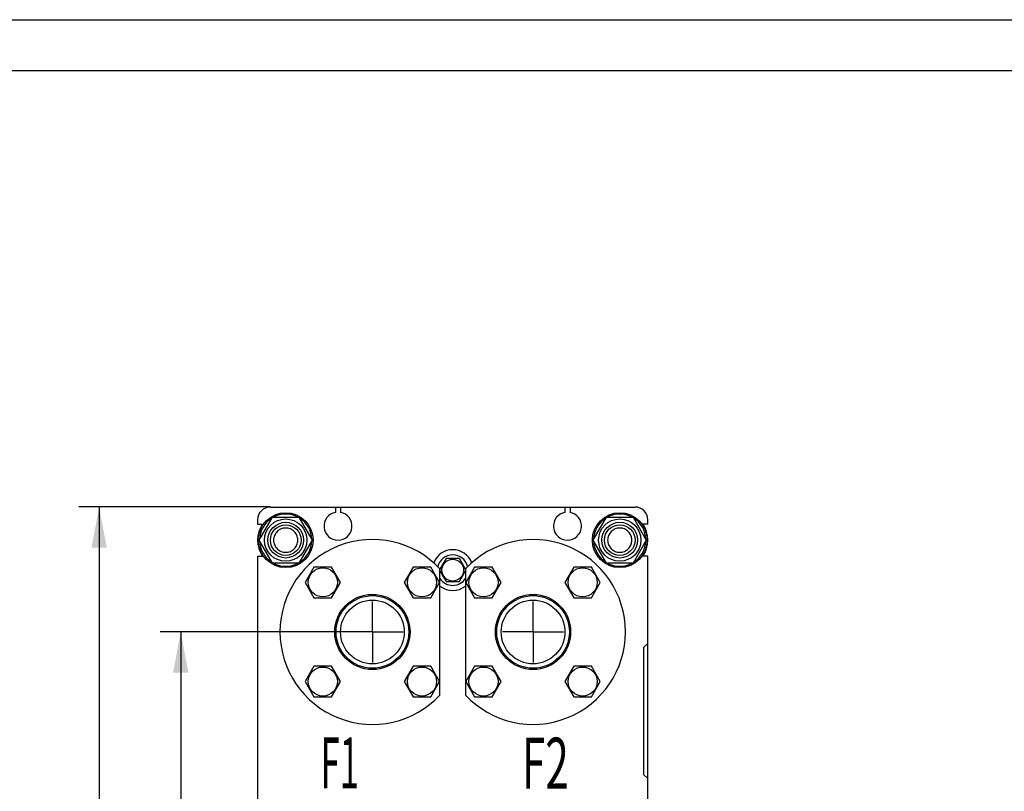
# Model space of a CAD drawing. Units: millimetres. Extents: x 0 to 3360, y -2 to 2376.
# Drawn here: x 1574 to 2346, y 1771 to 2376 of the extents above; entities that cross this region are included whole.
import ezdxf
from ezdxf.enums import TextEntityAlignment as Align

# ---------------------------------------------------------------- set-up
doc = ezdxf.new("R2010")
doc.units = ezdxf.units.MM
doc.header["$LTSCALE"] = 184.8
doc.linetypes.add('CENTER', pattern=[0.6, 0.375, -0.075, 0.075, -0.075])
doc.layers.get('0').update_dxf_attribs({"linetype": 'CONTINUOUS'})
for name, color, linetype in [('AXIS', 7, 'CONTINUOUS'), ('DIMS', 7, 'CONTINUOUS'), ('NOTES', 7, 'CONTINUOUS')]:
    doc.layers.add(name, color=color, linetype=linetype)
doc.dimstyles.new('DIMSTYLE_1', dxfattribs={"dimtxt": 28, "dimasz": 32, "dimexe": 2, "dimexo": 0, "dimgap": 0.875, "dimtad": 1, "dimdsep": 46, "dimtxsty": 'Standard', "dimblk": '_FILLED', "dimblk1": '_FILLED', "dimblk2": '_FILLED', "dimcen": 0.09, "dimadec": 0, "dimazin": 0, "dimtp": 0.8, "dimtm": 0.8, "dimtfac": 1, "dimtofl": 0, "dimtmove": 0, "dimatfit": 3, "dimldrblk": '_FILLED', "dimfxl": 1, "dimtolj": 1, "dimarcsym": 0})
doc.dimstyles.new('DIMSTYLE_2', dxfattribs={"dimtxt": 28, "dimasz": 32, "dimexe": 2, "dimexo": 0, "dimgap": 0.875, "dimtad": 1, "dimdsep": 46, "dimtxsty": 'Standard', "dimblk": '_FILLED', "dimblk1": '_FILLED', "dimblk2": '_FILLED', "dimcen": 0.09, "dimadec": 0, "dimazin": 0, "dimtp": 0.5, "dimtm": 0.5, "dimtfac": 1, "dimtofl": 0, "dimtmove": 0, "dimatfit": 3, "dimldrblk": '_FILLED', "dimfxl": 1, "dimtolj": 1, "dimarcsym": 0})

# ---------------------------------------------------------------- blocks, each defined once
blk = doc.blocks.new('_FILLED')
at = {"color": 0, "linetype": 'ByBlock'}
blk.add_solid([(0, 0), (-1, 0.1875), (-1, -0.1875)], dxfattribs=at)
blk = doc.blocks.new('*D6')
at = {"layer": 'DIMS', "color": 2, "linetype": 'Continuous', "transparency": 16777216}
for p, q in [((1770.8, 1993.82), (1620.46, 1993.82)), ((1636.46, 1993.82), (1636.46, 1647.82)), ((1636.46, 1301.82), (1636.46, 1647.82)), ((1760.8, 1301.82), (1620.46, 1301.82))]:
    blk.add_line(p, q, dxfattribs=at)
at = {"layer": 'DIMS', "color": 2, "linetype": 'Continuous', "transparency": 16777216, "xscale": 32, "yscale": 32, "zscale": 32}
for p, rotation in [((1636.46, 1993.82), 90), ((1636.46, 1301.82), 270)]:
    blk.add_blockref('_FILLED', p, dxfattribs=dict(at, rotation=rotation))
at = {"layer": 'DIMS', "color": 2, "linetype": 'Continuous', "transparency": 16777216, "width": 0.644531}
blk.add_text('692', height=28, rotation=90, dxfattribs=at).set_placement((1629.46, 1647.82), align=Align.CENTER)
blk = doc.blocks.new('*D7')
at = {"layer": 'DIMS', "color": 2, "linetype": 'Continuous', "transparency": 16777216}
for p, q in [((1826.8, 1895.82), (1684.46, 1895.82)), ((1700.46, 1895.82), (1700.46, 1698.82)), ((1700.46, 1501.82), (1700.46, 1698.82)), ((1826.8, 1501.82), (1684.46, 1501.82))]:
    blk.add_line(p, q, dxfattribs=at)
at = {"layer": 'DIMS', "color": 2, "linetype": 'Continuous', "transparency": 16777216, "xscale": 32, "yscale": 32, "zscale": 32}
for p, rotation in [((1700.46, 1895.82), 90), ((1700.46, 1501.82), 270)]:
    blk.add_blockref('_FILLED', p, dxfattribs=dict(at, rotation=rotation))
at = {"layer": 'DIMS', "color": 2, "linetype": 'Continuous', "transparency": 16777216, "width": 0.619792}
blk.add_text('394', height=28, rotation=90, dxfattribs=at).set_placement((1693.46, 1698.82), align=Align.CENTER)

msp = doc.modelspace()

# ---------------------------------------------------------------- linework, layer by layer
at = {"color": 4, "linetype": 'Continuous'}
msp.add_line((0, 2376), (3360, 2376), dxfattribs=at)
at = {"color": 7, "linetype": 'Continuous'}
for p, q in [((3320, 2336), (160, 2336)), ((1770.795, 1993.816), (2056.795, 1993.816)), ((1821.795, 1993.816), (1821.795, 1989.632)), ((1825.795, 1993.816), (1825.795, 1989.632)), ((2001.795, 1993.816), (2001.795, 1989.632)), ((2005.795, 1993.816), (2005.795, 1989.632)), ((1762.011, 1967.816), (1772.403, 1985.816)), ((1772.403, 1985.816), (1793.188, 1985.816)), ((1793.188, 1985.816), (1803.58, 1967.816)), ((2024.011, 1967.816), (2034.403, 1985.816)), ((2034.403, 1985.816), (2055.188, 1985.816)), ((2055.188, 1985.816), (2065.58, 1967.816)), ((1760.795, 1983.816), (1760.795, 1980.316)), ((1760.795, 1980.316), (1765.302, 1980.316)), ((2066.795, 1980.316), (2062.288, 1980.316)), ((2066.795, 1980.316), (2066.795, 1983.816)), ((1772.403, 1949.816), (1762.011, 1967.816)), ((1803.58, 1967.816), (1793.188, 1949.816)), ((2034.403, 1949.816), (2024.011, 1967.816)), ((2065.58, 1967.816), (2055.188, 1949.816)), ((1760.795, 1955.316), (1760.795, 1711.316)), ((1760.795, 1955.316), (1765.302, 1955.316)), ((2066.795, 1955.316), (2062.288, 1955.316)), ((2066.795, 1711.316), (2066.795, 1955.316)), ((1793.188, 1949.816), (1772.403, 1949.816)), ((1804.976, 1946.707), (1798.048, 1934.707)), ((1818.833, 1946.707), (1804.976, 1946.707)), ((1825.761, 1934.707), (1818.833, 1946.707)), ((1882.758, 1946.707), (1875.83, 1934.707)), ((1896.614, 1946.707), (1882.758, 1946.707)), ((1903.543, 1934.707), (1896.614, 1946.707)), ((1908.599, 1953.316), (1903.795, 1944.995)), ((1905.641, 1948.191), (1905.592, 1948.255)), ((1918.991, 1953.316), (1908.599, 1953.316)), ((1913.295, 1953.402), (1913.345, 1953.316)), ((1914.245, 1953.316), (1914.295, 1953.402)), ((1923.795, 1944.995), (1918.991, 1953.316)), ((1921.998, 1948.255), (1921.95, 1948.191)), ((1930.976, 1946.707), (1924.048, 1934.707)), ((1944.833, 1946.707), (1930.976, 1946.707)), ((1951.761, 1934.707), (1944.833, 1946.707)), ((2008.758, 1946.707), (2001.83, 1934.707)), ((2022.614, 1946.707), (2008.758, 1946.707)), ((2029.543, 1934.707), (2022.614, 1946.707)), ((2055.188, 1949.816), (2034.403, 1949.816)), ((1903.795, 1846.346), (1903.795, 1945.285)), ((1903.795, 1943.636), (1908.599, 1935.316)), ((1905.592, 1940.377), (1905.641, 1940.44)), ((1918.991, 1935.316), (1923.795, 1943.636)), ((1921.95, 1940.44), (1921.998, 1940.377)), ((1923.795, 1945.285), (1923.795, 1846.346)), ((1798.048, 1934.707), (1804.976, 1922.707)), ((1818.833, 1922.707), (1825.761, 1934.707)), ((1875.83, 1934.707), (1882.758, 1922.707)), ((1896.614, 1922.707), (1903.543, 1934.707)), ((1908.599, 1935.316), (1918.991, 1935.316)), ((1913.345, 1935.316), (1913.295, 1935.229)), ((1914.295, 1935.229), (1914.245, 1935.316)), ((1924.048, 1934.707), (1930.976, 1922.707)), ((1944.833, 1922.707), (1951.761, 1934.707)), ((2001.83, 1934.707), (2008.758, 1922.707)), ((2022.614, 1922.707), (2029.543, 1934.707)), ((1804.976, 1922.707), (1818.833, 1922.707)), ((1882.758, 1922.707), (1896.614, 1922.707)), ((1930.976, 1922.707), (1944.833, 1922.707)), ((2008.758, 1922.707), (2022.614, 1922.707)), ((2063.795, 1883.816), (2066.795, 1886.816)), ((2063.795, 1783.816), (2063.795, 1883.816)), ((1804.976, 1868.925), (1798.048, 1856.925)), ((1818.833, 1868.925), (1804.976, 1868.925)), ((1825.761, 1856.925), (1818.833, 1868.925)), ((1882.758, 1868.925), (1875.83, 1856.925)), ((1896.614, 1868.925), (1882.758, 1868.925)), ((1903.543, 1856.925), (1896.614, 1868.925)), ((1930.976, 1868.925), (1924.048, 1856.925)), ((1944.833, 1868.925), (1930.976, 1868.925)), ((1951.761, 1856.925), (1944.833, 1868.925)), ((2008.758, 1868.925), (2001.83, 1856.925)), ((2022.614, 1868.925), (2008.758, 1868.925)), ((2029.543, 1856.925), (2022.614, 1868.925)), ((1798.048, 1856.925), (1804.976, 1844.925)), ((1818.833, 1844.925), (1825.761, 1856.925)), ((1875.83, 1856.925), (1882.758, 1844.925)), ((1896.614, 1844.925), (1903.543, 1856.925)), ((1924.048, 1856.925), (1930.976, 1844.925)), ((1944.833, 1844.925), (1951.761, 1856.925)), ((2001.83, 1856.925), (2008.758, 1844.925)), ((2022.614, 1844.925), (2029.543, 1856.925)), ((1804.976, 1844.925), (1818.833, 1844.925)), ((1882.758, 1844.925), (1896.614, 1844.925)), ((1930.976, 1844.925), (1944.833, 1844.925)), ((2008.758, 1844.925), (2022.614, 1844.925)), ((2066.795, 1780.816), (2063.795, 1783.816))]:
    msp.add_line(p, q, dxfattribs=at)
for centre, radius in [((1782.795, 1967.816), 21.5), ((2044.795, 1967.816), 21.5), ((1782.795, 1967.816), 16.6), ((1782.795, 1967.816), 14), ((1782.795, 1967.816), 12), ((2044.795, 1967.816), 16.6), ((2044.795, 1967.816), 14), ((2044.795, 1967.816), 12), ((1811.904, 1934.707), 11.4), ((1889.686, 1934.707), 11.4), ((1913.795, 1944.316), 8.55), ((1937.904, 1934.707), 11.4), ((2015.686, 1934.707), 11.4), ((1850.795, 1895.816), 29.5), ((1850.795, 1895.816), 28.5), ((1976.795, 1895.816), 29.5), ((1976.795, 1895.816), 28.5), ((1850.795, 1895.816), 25), ((1976.795, 1895.816), 25), ((1811.904, 1856.925), 11.4), ((1889.686, 1856.925), 11.4), ((1937.904, 1856.925), 11.4), ((2015.686, 1856.925), 11.4)]:
    msp.add_circle(centre, radius, dxfattribs=at)
for centre, radius, start, end in [((1770.795, 1983.816), 10, 90, 180), ((2056.795, 1983.816), 10, 0, 90), ((1782.795, 1967.816), 20.5, 121.418255, 178.581734), ((1782.795, 1967.816), 20.5, 61.418287, 118.581714), ((1782.795, 1967.816), 20.5, 1.418266, 58.581745), ((1823.795, 1978.816), 11, 100.475682, 79.524318), ((2003.795, 1978.816), 11, 100.475682, 79.524318), ((2044.795, 1967.816), 20.5, 121.418255, 178.581734), ((2044.795, 1967.816), 20.5, 61.418287, 118.581714), ((2044.795, 1967.816), 20.5, 1.418266, 58.581745), ((1782.795, 1967.816), 22, 145.373899, 214.626101), ((2044.795, 1967.816), 22, 325.373899, 34.626101), ((1782.795, 1967.816), 20.5, 181.418266, 238.581745), ((1850.795, 1895.816), 72.5, 43.026811, 316.973189), ((1782.795, 1967.816), 20.5, 301.418255, 358.581734), ((1976.795, 1895.816), 72.5, 223.026811, 136.973189), ((2044.795, 1967.816), 20.5, 181.418266, 238.581745), ((2044.795, 1967.816), 20.5, 301.418255, 358.581734), ((1913.795, 1944.316), 16, 21.102917, 158.897083), ((1913.795, 1944.316), 12, 13.063355, 166.936645), ((1782.795, 1967.816), 20.5, 241.418287, 298.581714), ((1913.795, 1944.316), 9.1, 141.498111, 154.350294), ((1913.795, 1944.316), 9.1, 93.149706, 98.501889), ((1913.795, 1944.316), 9.1, 81.498111, 86.850294), ((1913.795, 1944.316), 9.1, 25.649706, 38.501889), ((2044.795, 1967.816), 20.5, 241.418287, 298.581714), ((1913.795, 1944.316), 9.1, 205.649706, 218.501889), ((1913.795, 1944.316), 9.1, 321.498111, 334.350294), ((1913.795, 1944.316), 16, 231.308834, 308.691166), ((1913.795, 1944.316), 12, 213.543568, 326.456432), ((1913.795, 1944.316), 9.1, 261.498111, 266.850294), ((1913.795, 1944.316), 9.1, 273.149706, 278.501889)]:
    msp.add_arc(centre, radius, start, end, dxfattribs=at)
for points in [[(1782.795, 1977.316), (1782.174, 1977.316), (1780.93, 1977.192), (1779.137, 1976.649), (1777.484, 1975.765), (1776.035, 1974.576), (1774.846, 1973.127), (1773.962, 1971.474), (1773.418, 1969.681), (1773.235, 1967.816), (1773.418, 1965.95), (1773.962, 1964.157), (1774.846, 1962.504), (1776.035, 1961.055), (1777.484, 1959.866), (1779.137, 1958.983), (1780.93, 1958.439), (1782.174, 1958.316), (1782.795, 1958.316)], [(1782.795, 1958.316), (1783.416, 1958.316), (1784.661, 1958.439), (1786.454, 1958.983), (1788.107, 1959.866), (1789.556, 1961.055), (1790.745, 1962.504), (1791.628, 1964.157), (1792.172, 1965.95), (1792.356, 1967.816), (1792.172, 1969.681), (1791.628, 1971.474), (1790.745, 1973.127), (1789.556, 1974.576), (1788.107, 1975.765), (1786.454, 1976.649), (1784.661, 1977.192), (1783.416, 1977.316), (1782.795, 1977.316)], [(2044.795, 1977.316), (2044.174, 1977.316), (2042.93, 1977.192), (2041.137, 1976.649), (2039.484, 1975.765), (2038.035, 1974.576), (2036.846, 1973.127), (2035.962, 1971.474), (2035.418, 1969.681), (2035.235, 1967.816), (2035.418, 1965.95), (2035.962, 1964.157), (2036.846, 1962.504), (2038.035, 1961.055), (2039.484, 1959.866), (2041.137, 1958.983), (2042.93, 1958.439), (2044.174, 1958.316), (2044.795, 1958.316)], [(2044.795, 1958.316), (2045.416, 1958.316), (2046.661, 1958.439), (2048.454, 1958.983), (2050.107, 1959.866), (2051.556, 1961.055), (2052.745, 1962.504), (2053.628, 1964.157), (2054.172, 1965.95), (2054.356, 1967.816), (2054.172, 1969.681), (2053.628, 1971.474), (2052.745, 1973.127), (2051.556, 1974.576), (2050.107, 1975.765), (2048.454, 1976.649), (2046.661, 1977.192), (2045.416, 1977.316), (2044.795, 1977.316)]]:
    msp.add_open_spline(points, degree=3, knots=[0, 0, 0, 0, 0.0625013, 0.1250012, 0.187501, 0.2500008, 0.3125006, 0.3750004, 0.4375002, 0.5, 0.5624998, 0.6249996, 0.6874994, 0.7499992, 0.812499, 0.8749988, 0.9374987, 1, 1, 1, 1], dxfattribs=at)
at = {"layer": 'AXIS', "color": 7, "linetype": 'CENTER'}
for p, q in [((1850.795, 1895.816), (1850.795, 1919.816)), ((1976.795, 1895.816), (1976.795, 1919.816)), ((1850.795, 1895.816), (1826.795, 1895.816)), ((1850.795, 1895.816), (1850.795, 1871.816)), ((1850.795, 1895.816), (1874.795, 1895.816)), ((1976.795, 1895.816), (1952.795, 1895.816)), ((1976.795, 1895.816), (1976.795, 1871.816)), ((1976.795, 1895.816), (2000.795, 1895.816))]:
    msp.add_line(p, q, dxfattribs=at)

# ---------------------------------------------------------------- texts
at = {"layer": 'NOTES', "color": 2, "linetype": 'Continuous', "oblique": 15}
for s, width, p in [('F1', 0.5, (1810.119, 1773.046)), ('F2', 0.607422, (1968.12, 1772.866))]:
    msp.add_text(s, height=40, dxfattribs=dict(at, width=width)).set_placement(p)

# ---------------------------------------------------------------- dimensions: what is measured, and where the dimension line sits
at = {"layer": 'DIMS', "color": 2, "linetype": 'Continuous'}
for base, p1, p2, angle, dimstyle, picture, middle in [((1636.456, 1301.816), (1770.795, 1993.816), (1760.795, 1301.816), 270, 'DIMSTYLE_1', '*D6', (1636.456, 1647.903)), ((1700.456, 1895.816), (1826.795, 1501.816), (1826.795, 1895.816), 90, 'DIMSTYLE_2', '*D7', (1700.456, 1698.831))]:
    dim = msp.add_linear_dim(base=base, p1=p1, p2=p2, angle=angle, dimstyle=dimstyle, dxfattribs=at)
    dim.commit()
    dim.dimension.update_dxf_attribs({"geometry": picture, "text_midpoint": middle, "dimtype": 160})

doc.saveas('drawing.dxf')
